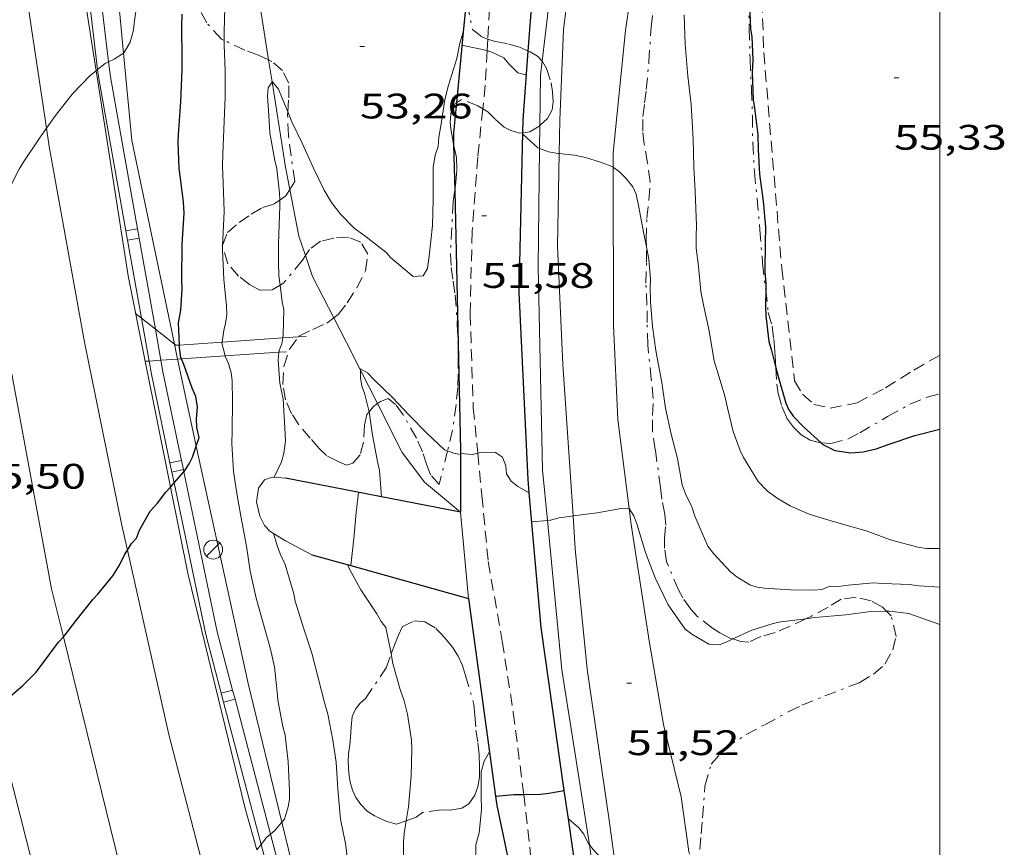
# Model space of a CAD drawing. Units: inches. Extents: x 455000 to 456004, y 4600499 to 4601001.
# Drawn here: x 455961 to 456003, y 4600607 to 4600642 of the extents above; entities that cross this region are included whole.
import ezdxf
from ezdxf.enums import TextEntityAlignment as Align

# ---------------------------------------------------------------- set-up
doc = ezdxf.new("R2010")
doc.units = ezdxf.units.IN
doc.header["$MEASUREMENT"] = 0
doc.linetypes.add('TRAZO_Y_PUNTO', pattern=[1, 0.5, -0.25, 0, -0.25])
doc.linetypes.add('TRAZOS', pattern=[0.75, 0.5, -0.25])
for name, color, linetype, lineweight in [('ALTRES CARRETERES ASFALTADES', 7, 'Continuous', 0), ('BARDISSA i BROLLA', 7, 'Continuous', 0), ('CONSTRUCCIO', 7, 'Continuous', 0), ('CORBA DE NIVELL', 7, 'Continuous', 0), ('CORBA MESTRA', 7, 'Continuous', 0), ('COTA ALTIMETRICA', 7, 'Continuous', 0), ('DESGUAS I CUNETA DE OBRA', 7, 'Continuous', 0), ('EIX DE CARRETERA', 7, 'Continuous', 0), ('FANAL', 7, 'Continuous', 0), ('FILAT', 7, 'Continuous', 0), ('LIMIT DE PAVIMENT', 7, 'Continuous', 0), ('MARC FULL', 7, 'Continuous', 0), ('MUR CONTENCIO', 7, 'Continuous', 0), ('PARCEL-LA DE CONREU', 7, 'Continuous', 0), ('PONTO', 7, 'Continuous', 0), ('TANCA DE PROTECCIO DE VIAL', 7, 'Continuous', 0), ('TORRENT-RIERA', 7, 'Continuous', 0), ('VORAL', 7, 'Continuous', 0)]:
    doc.layers.add(name, color=color, linetype=linetype, lineweight=lineweight)
doc.styles.add('Style-Arial', font='ARIAL.TTF')
doc.linetypes.add('filat', pattern='A,0.25,[7,dgnlstyle-mataro.shx,S=0.008,R=0,X=0,Y=0],10.25', length=10.5)

# ---------------------------------------------------------------- blocks, each defined once
blk = doc.blocks.new('FANAL')
at = {"color": 0, "linetype": 'ByBlock', "lineweight": -2}
blk.add_line((0.283, 0.283), (-0.283, -0.283), dxfattribs=at)
blk.add_circle((0, 0.001), 0.4, dxfattribs=at)
blk = doc.blocks.new('COTA')
at = {"color": 0, "linetype": 'ByBlock', "lineweight": -2}
blk.add_line((0, 0), (0.2, 0), dxfattribs=at)

msp = doc.modelspace()

# ---------------------------------------------------------------- linework, layer by layer
at = {"layer": 'ALTRES CARRETERES ASFALTADES', "color": 1, "linetype": 'Continuous', "lineweight": 20, "elevation": 53.992, "flags": 128}
msp.add_lwpolyline([(455964.479, 4600596.358), (455962.127, 4600604.601), (455960.231, 4600612.075)], dxfattribs=at)
at = {"layer": 'ALTRES CARRETERES ASFALTADES', "color": 1, "linetype": 'Continuous', "lineweight": 20}
for points in [[(455962.182, 4600637.891, 55.904), (455961.036, 4600645.498, 56.354), (455960.151, 4600652.964, 56.746), (455959.95, 4600655.274, 56.878)], [(455965.353, 4600621.136, 55.066), (455963.789, 4600628.833, 55.39), (455962.299, 4600637.117, 55.858), (455962.182, 4600637.891, 55.904)], [(455965.606, 4600620.016, 55.002), (455965.353, 4600621.136, 55.066)], [(455969.357, 4600604.554, 54.064), (455967.366, 4600612.215, 54.554), (455965.606, 4600620.016, 55.002)]]:
    msp.add_polyline3d(points, dxfattribs=at)
at = {"layer": 'BARDISSA i BROLLA', "color": 3, "linetype": 'TRAZO_Y_PUNTO', "lineweight": 0}
for points in [[(455987.581, 4600632.863, 53.721), (455987.577, 4600633.179, 53.739), (455987.6, 4600634.086, 53.747), (455987.689, 4600634.85, 53.723), (455987.74, 4600635.624, 53.723), (455987.629, 4600636.428, 53.723), (455987.488, 4600637.219, 53.739), (455987.427, 4600637.763, 53.779), (455987.431, 4600638.393, 53.819), (455987.504, 4600638.966, 53.827), (455987.576, 4600639.528, 53.827), (455987.685, 4600640.705, 53.811), (455987.784, 4600642.167, 53.811), (455987.894, 4600643.094, 53.867), (455988.034, 4600644.831, 53.955), (455988.026, 4600645.774, 53.971), (455988.036, 4600646.671, 53.979), (455988.502, 4600651.478, 54.353)], [(455969.706, 4600641.607, 54.553), (455969.586, 4600641.665, 54.555), (455968.965, 4600642.355, 54.747), (455968.594, 4600643.046, 54.923), (455968.404, 4600643.795, 55.059), (455968.193, 4600644.433, 55.115), (455968.127, 4600644.972, 55.035), (455968.263, 4600645.432, 54.947), (455968.567, 4600645.729, 54.923), (455969.015, 4600645.718, 54.923), (455969.519, 4600645.441, 54.899), (455969.633, 4600645.346, 54.883)], [(455991.87, 4600644.109, 55.683), (455991.901, 4600643.397, 55.683), (455991.937, 4600642.122, 55.683), (455991.971, 4600640.824, 55.683), (455992.025, 4600639.564, 55.675), (455992.067, 4600638.419, 55.715), (455992.081, 4600637.282, 55.795), (455992.154, 4600636.038, 55.843), (455992.271, 4600634.904, 55.859), (455992.383, 4600633.588, 55.859), (455992.503, 4600632.175, 55.835), (455992.631, 4600631.05, 55.839)], [(455979.969, 4600643.405, 54.534), (455979.986, 4600643.185, 54.539), (455980.212, 4600642.07, 54.579), (455980.632, 4600641.743, 54.659), (455980.863, 4600641.664, 54.7)], [(455971.586, 4600640.781, 54.571), (455971.157, 4600640.988, 54.571), (455970.578, 4600641.192, 54.539), (455969.706, 4600641.607, 54.553)], [(455980.863, 4600641.664, 54.7), (455981.172, 4600641.56, 54.755), (455981.721, 4600641.466, 54.827), (455982.219, 4600641.32, 54.867), (455982.578, 4600641.158, 54.887)], [(455982.578, 4600641.158, 54.887), (455982.656, 4600641.123, 54.891), (455982.975, 4600640.942, 54.883), (455983.167, 4600640.735, 54.833)], [(455972.398, 4600638.587, 54.531), (455972.441, 4600639.183, 54.531), (455972.449, 4600639.796, 54.547), (455972.173, 4600640.337, 54.571), (455971.718, 4600640.717, 54.571), (455971.586, 4600640.781, 54.571)], [(455983.167, 4600640.735, 54.833), (455983.188, 4600640.713, 54.827), (455983.355, 4600640.415, 54.843), (455983.546, 4600639.813, 54.883), (455983.61, 4600639.438, 54.859), (455983.635, 4600639.01, 54.795), (455983.594, 4600638.673, 54.787), (455983.392, 4600638.305, 54.787), (455983.071, 4600638.006, 54.78)], [(455979.534, 4600638.966, 54.544), (455979.489, 4600638.936, 54.547), (455979.313, 4600638.611, 54.539), (455979.279, 4600638.154, 54.475), (455979.303, 4600637.85, 54.387), (455979.351, 4600637.557, 54.323), (455979.42, 4600637.198, 54.262)], [(455980.654, 4600638.71, 54.455), (455980.451, 4600638.835, 54.459), (455979.749, 4600639.112, 54.531), (455979.534, 4600638.966, 54.544)], [(455972.485, 4600635.302, 54.678), (455972.693, 4600635.635, 54.643), (455972.421, 4600637.589, 54.563), (455972.389, 4600638.461, 54.531), (455972.398, 4600638.587, 54.531)], [(455982.353, 4600637.703, 54.566), (455982.202, 4600637.682, 54.523), (455981.837, 4600637.793, 54.459), (455981.565, 4600637.931, 54.435), (455981.174, 4600638.272, 54.427), (455980.861, 4600638.583, 54.451), (455980.654, 4600638.71, 54.455)], [(455983.071, 4600638.006, 54.78), (455983.046, 4600637.983, 54.779), (455982.65, 4600637.745, 54.651), (455982.353, 4600637.703, 54.566)], [(455979.42, 4600637.198, 54.262), (455979.441, 4600637.089, 54.243), (455979.539, 4600636.649, 54.179), (455979.549, 4600636.114, 54.155)], [(455979.549, 4600636.114, 54.155), (455979.516, 4600635.606, 54.131), (455979.464, 4600635.242, 54.081)], [(455972.058, 4600634.847, 54.711), (455972.31, 4600635.021, 54.707), (455972.485, 4600635.302, 54.678)], [(455979.464, 4600635.242, 54.081), (455979.458, 4600635.202, 54.075), (455979.393, 4600634.782, 53.995), (455979.29, 4600632.576, 53.747), (455979.319, 4600631.995, 53.707), (455979.394, 4600631.42, 53.667), (455979.49, 4600630.833, 53.651), (455979.573, 4600629.576, 53.619), (455979.606, 4600628.778, 53.539), (455979.614, 4600628.221, 53.483), (455979.605, 4600627.472, 53.427), (455979.595, 4600626.911, 53.395), (455979.527, 4600626.196, 53.363), (455979.375, 4600625.107, 53.323), (455979.16, 4600624.227, 53.357)], [(455969.638, 4600632.935, 54.898), (455969.84, 4600633.471, 54.875), (455970.338, 4600633.899, 54.811), (455970.852, 4600634.257, 54.731), (455971.33, 4600634.533, 54.715), (455971.82, 4600634.684, 54.715), (455972.058, 4600634.847, 54.711)], [(455974.349, 4600629.861, 54.322), (455974.528, 4600630, 54.307), (455974.912, 4600630.489, 54.291), (455975.314, 4600631.13, 54.291), (455975.689, 4600631.852, 54.195), (455975.785, 4600632.559, 54.091), (455975.484, 4600633.068, 54.155), (455974.962, 4600633.279, 54.267), (455974.351, 4600633.236, 54.291), (455973.789, 4600633.109, 54.291), (455973.321, 4600632.758, 54.275), (455973.148, 4600632.5, 54.275)], [(455969.637, 4600632.871, 54.896), (455969.626, 4600632.905, 54.899), (455969.638, 4600632.935, 54.898)], [(455972.07, 4600631.246, 54.304), (455971.735, 4600631.051, 54.331), (455971.217, 4600631.034, 54.371), (455970.773, 4600631.277, 54.523), (455970.31, 4600631.63, 54.699), (455969.861, 4600632.152, 54.819), (455969.637, 4600632.871, 54.896)], [(455991.243, 4600616.26, 53.075), (455991.109, 4600616.3, 53.075), (455990.69, 4600616.513, 53.075), (455990.373, 4600616.717, 53.075), (455989.698, 4600617.247, 53.075), (455989.461, 4600617.518, 53.075), (455989.122, 4600617.996, 53.075), (455988.942, 4600618.335, 53.067), (455988.434, 4600619.538, 53.067), (455988.353, 4600620.108, 53.107), (455988.354, 4600620.516, 53.147), (455988.398, 4600621.075, 53.203), (455988.365, 4600621.549, 53.243), (455988.228, 4600622.185, 53.291), (455988.174, 4600622.673, 53.323), (455987.957, 4600624.276, 53.371), (455987.842, 4600625.047, 53.379), (455987.845, 4600625.728, 53.363), (455987.868, 4600626.447, 53.347), (455987.787, 4600627.266, 53.347), (455987.635, 4600628.716, 53.355), (455987.616, 4600629.661, 53.403), (455987.606, 4600630.394, 53.491), (455987.557, 4600631.324, 53.595), (455987.59, 4600632.218, 53.683), (455987.581, 4600632.863, 53.721)], [(455973.148, 4600632.5, 54.275), (455973.014, 4600632.302, 54.275), (455972.226, 4600631.337, 54.291), (455972.07, 4600631.246, 54.304)], [(455992.631, 4600631.05, 55.839), (455992.741, 4600630.087, 55.843), (455992.912, 4600629.51, 55.843), (455992.972, 4600628.965, 55.811), (455993.005, 4600628.627, 55.811), (455993.039, 4600628.238, 55.803), (455993.064, 4600627.747, 55.793)], [(455972.845, 4600629.054, 54.363), (455972.87, 4600629.089, 54.363), (455973.457, 4600629.373, 54.363), (455974.047, 4600629.628, 54.347), (455974.349, 4600629.861, 54.322)], [(455975.838, 4600625.877, 53.712), (455975.742, 4600625.766, 53.715), (455975.645, 4600625.309, 53.715), (455975.599, 4600624.592, 53.683), (455975.456, 4600624.053, 53.691), (455975.148, 4600623.711, 53.819), (455974.89, 4600623.62, 53.979), (455974.529, 4600623.777, 54.163), (455974.039, 4600624.024, 54.339), (455973.725, 4600624.324, 54.435), (455973.343, 4600624.766, 54.515), (455972.87, 4600625.33, 54.547), (455972.559, 4600625.8, 54.547), (455972.298, 4600626.385, 54.547), (455972.185, 4600627.042, 54.467), (455972.235, 4600627.805, 54.387), (455972.464, 4600628.54, 54.363), (455972.845, 4600629.054, 54.363)], [(455993.064, 4600627.747, 55.793), (455993.099, 4600627.046, 55.779), (455993.161, 4600626.649, 55.779), (455993.313, 4600626.107, 55.771), (455993.515, 4600625.63, 55.771), (455993.803, 4600625.224, 55.771), (455994.133, 4600624.906, 55.779), (455994.511, 4600624.679, 55.795), (455994.932, 4600624.563, 55.795), (455994.984, 4600624.56, 55.795)], [(455979.16, 4600624.227, 53.357), (455978.809, 4600622.795, 53.411), (455978.437, 4600623.213, 53.571), (455978.285, 4600623.618, 53.683), (455978.102, 4600624.185, 53.731), (455977.841, 4600624.77, 53.651), (455977.279, 4600625.751, 53.571), (455976.96, 4600626.193, 53.611), (455976.653, 4600626.447, 53.651), (455976.319, 4600626.323, 53.683), (455976.194, 4600626.227, 53.694)], [(455994.984, 4600624.56, 55.795), (455995.384, 4600624.535, 55.795), (455996.104, 4600624.722, 55.795), (455996.611, 4600624.99, 55.787), (455997.789, 4600625.676, 55.795), (455998.738, 4600626.2, 55.851), (455999.468, 4600626.5, 55.915), (456000, 4600626.648, 55.965)], [(455976.194, 4600626.227, 53.694), (455976.033, 4600626.104, 53.707), (455975.838, 4600625.877, 53.712)], [(455997.749, 4600617.438, 52.961), (455997.583, 4600617.608, 53.027), (455997.101, 4600617.871, 53.155), (455996.461, 4600618.024, 53.259), (455995.824, 4600617.949, 53.347), (455995.272, 4600617.611, 53.411), (455994.569, 4600617.23, 53.419), (455994.331, 4600617.116, 53.406)], [(455989.851, 4600607.354, 51.315), (455989.85, 4600607.359, 51.315), (455989.901, 4600608.008, 51.403), (455989.954, 4600608.679, 51.563), (455990.061, 4600610.032, 51.803), (455990.323, 4600610.952, 51.923), (455990.91, 4600611.622, 52.003), (455991.802, 4600612.214, 52.067), (455992.593, 4600612.627, 52.107), (455993.607, 4600613.186, 52.115), (455994.159, 4600613.45, 52.107), (455995.13, 4600613.847, 52.139), (455996.593, 4600614.407, 52.283), (455997.198, 4600614.768, 52.331), (455997.678, 4600615.192, 52.339), (455998.009, 4600615.793, 52.475), (455998.15, 4600616.36, 52.675), (455997.948, 4600617.235, 52.883), (455997.749, 4600617.438, 52.961)], [(455976.779, 4600615.635, 53.96), (455976.953, 4600616.109, 53.907), (455977.068, 4600616.394, 53.795), (455977.256, 4600616.781, 53.643), (455977.755, 4600617.032, 53.363), (455978.204, 4600616.982, 53.219), (455978.668, 4600616.703, 53.059), (455978.893, 4600616.484, 52.899), (455979.121, 4600616.226, 52.795), (455979.365, 4600615.909, 52.723), (455979.605, 4600615.536, 52.675), (455979.792, 4600615.139, 52.643), (455979.926, 4600614.718, 52.579), (455980.278, 4600613.489, 52.467), (455980.324, 4600613.036, 52.467), (455980.365, 4600612.402, 52.403), (455980.449, 4600611.867, 52.331), (455980.506, 4600611.351, 52.315), (455980.519, 4600610.85, 52.339), (455980.508, 4600610.402, 52.339), (455980.45, 4600609.998, 52.339), (455980.311, 4600609.642, 52.395), (455980.058, 4600609.283, 52.563), (455979.769, 4600609.093, 52.691), (455979.291, 4600609.015, 52.803), (455978.882, 4600609.017, 52.883), (455978.1, 4600608.905, 53.011), (455977.828, 4600608.718, 53.027), (455977.416, 4600608.564, 53.087)], [(455994.331, 4600617.116, 53.406), (455993.668, 4600616.798, 53.371), (455993.037, 4600616.529, 53.259), (455992.426, 4600616.361, 53.147), (455991.9, 4600616.129, 53.075), (455991.585, 4600616.156, 53.075), (455991.243, 4600616.26, 53.075)], [(455976.558, 4600615.036, 54.027), (455976.779, 4600615.635, 53.96)], [(455977.416, 4600608.564, 53.087), (455977, 4600608.41, 53.147), (455976.585, 4600608.532, 53.307), (455976.094, 4600608.757, 53.523), (455975.76, 4600608.967, 53.683), (455975.495, 4600609.246, 53.835), (455975.277, 4600609.544, 53.971), (455975.133, 4600609.851, 54.075), (455975.044, 4600610.194, 54.115), (455974.986, 4600610.574, 54.075), (455974.955, 4600611.059, 54.003), (455974.973, 4600611.399, 53.987), (455975.018, 4600611.781, 53.979), (455975.057, 4600612.095, 53.963), (455975.078, 4600612.531, 53.963), (455975.128, 4600612.969, 54.027), (455975.258, 4600613.287, 54.099), (455975.456, 4600613.537, 54.131), (455975.689, 4600613.744, 54.147), (455976.558, 4600615.036, 54.027)]]:
    msp.add_polyline3d(points, dxfattribs=at)
at = {"layer": 'CONSTRUCCIO', "color": 1, "linetype": 'Continuous', "lineweight": 20}
for points, elevation in [([(455965.956, 4600630.045), (455966.199, 4600629.852)], 55.44), ([(455966.199, 4600629.852), (455966.79, 4600629.385)], 55.358), ([(455966.79, 4600629.385), (455967.602, 4600628.742)], 55.159), ([(455969.617, 4600628.833), (455972.186, 4600629.009)], 54.102), ([(455972.186, 4600629.009), (455972.845, 4600629.054)], 53.099), ([(455967.602, 4600628.742), (455967.657, 4600628.699), (455967.814, 4600628.709)], 54.885), ([(455967.814, 4600628.709), (455969.617, 4600628.833)], 54.805), ([(455966.523, 4600628.03), (455967.025, 4600628.063)], 55.273), ([(455967.025, 4600628.063), (455967.734, 4600628.111)], 55.074), ([(455967.734, 4600628.111), (455967.891, 4600628.122)], 54.792), ([(455967.891, 4600628.122), (455969.743, 4600628.247)], 54.729), ([(455969.743, 4600628.247), (455972.025, 4600628.401)], 53.994), ([(455966.362, 4600628.019), (455966.523, 4600628.03)], 55.337), ([(455966.362, 4600628.019), (455966.362, 4600628.019)], 55.337)]:
    msp.add_lwpolyline(points, dxfattribs=dict(at, elevation=elevation))
at = {"layer": 'CONSTRUCCIO', "color": 1, "linetype": 'Continuous', "lineweight": 20, "flags": 128}
for points, elevation in [([(455972.845, 4600629.054), (455973.173, 4600629.077)], 52.842), ([(455972.025, 4600628.401), (455972.338, 4600628.423)], 53.086)]:
    msp.add_lwpolyline(points, dxfattribs=dict(at, elevation=elevation))
at = {"layer": 'CORBA DE NIVELL', "color": 30, "linetype": 'Continuous', "lineweight": 0, "flags": 128}
for points, elevation in [([(455965.443, 4600641.072), (455965.474, 4600641.092), (455965.722, 4600641.53), (455965.864, 4600642.046), (455965.887, 4600642.347), (455966.039, 4600643.336), (455966.088, 4600644.124), (455966.102, 4600645.514), (455966.092, 4600646.378), (455966.115, 4600647.739), (455966.176, 4600648.307), (455966.177, 4600649.494), (455966.104, 4600650.142), (455965.91, 4600651.468), (455965.915, 4600652.109), (455966.011, 4600653.339), (455966.077, 4600654.574)], 56), ([(455969.706, 4600641.607), (455969.71, 4600641.973), (455969.738, 4600643.01), (455969.712, 4600644.037), (455969.633, 4600645.177)], 54), ([(455979.827, 4600641.958), (455979.827, 4600641.959)], 53), ([(455980.836, 4600641.176), (455981.069, 4600641.104), (455981.541, 4600640.878), (455981.762, 4600640.614), (455982.143, 4600640.24), (455982.462, 4600640.153), (455982.503, 4600640.135)], 52), ([(455979.16, 4600624.227), (455979.425, 4600624.127), (455979.709, 4600624.078)], 52), ([(455975.063, 4600619.367), (455975.197, 4600620.509), (455975.286, 4600621.623), (455975.392, 4600622.466)], 51), ([(455982.619, 4600622.45), (455982.619, 4600622.449)], 51), ([(455971.787, 4600620.729), (455971.787, 4600620.73)], 53), ([(455976.779, 4600615.635), (455976.767, 4600615.714), (455976.544, 4600616.744), (455976.348, 4600617.003), (455976.161, 4600617.326), (455975.495, 4600618.344), (455975.003, 4600619.247), (455974.935, 4600619.403)], 52), ([(455981.612, 4600595.658), (455981.599, 4600595.747), (455981.443, 4600597.146), (455981.282, 4600598.347), (455980.993, 4600599.749), (455980.917, 4600600.537), (455980.81, 4600601.982), (455980.659, 4600603.464), (455980.499, 4600604.849), (455980.366, 4600606.09), (455980.37, 4600606.427), (455980.348, 4600606.728), (455980.36, 4600607.541), (455980.495, 4600608.052), (455980.605, 4600609.016), (455980.582, 4600609.623), (455980.59, 4600610.633), (455980.709, 4600611.083), (455980.939, 4600611.484)], 51)]:
    msp.add_lwpolyline(points, dxfattribs=dict(at, elevation=elevation))
at = {"layer": 'CORBA DE NIVELL', "color": 30, "linetype": 'Continuous', "lineweight": 0}
for points, elevation in [([(455989.185, 4600642.69), (455989.219, 4600641.455), (455989.341, 4600640.09), (455989.471, 4600638.889), (455989.559, 4600637.427), (455989.583, 4600636.236), (455989.652, 4600635.207), (455989.697, 4600633.784), (455989.681, 4600633.3), (455989.692, 4600632.808), (455989.787, 4600632.047), (455989.883, 4600630.974), (455990.012, 4600630.341), (455990.24, 4600629.304), (455990.457, 4600628.019), (455990.576, 4600627.634), (455990.907, 4600626.543), (455991.008, 4600626.049), (455991.258, 4600625.042), (455991.551, 4600624.238), (455991.696, 4600623.947), (455992.308, 4600622.931), (455992.704, 4600622.522), (455993.153, 4600622.198), (455993.669, 4600621.895), (455994.404, 4600621.567), (455994.74, 4600621.458), (455995.787, 4600621.15), (455996.881, 4600620.836), (455997.965, 4600620.446), (455999.136, 4600620.128), (455999.448, 4600620.092), (456000, 4600620.095)], 54), ([(455972.398, 4600638.587), (455972.568, 4600638.168), (455973.013, 4600637.252), (455973.484, 4600636.206), (455973.936, 4600635.269), (455974.25, 4600634.744), (455974.649, 4600634.238), (455975.206, 4600633.656), (455975.663, 4600633.335), (455976.553, 4600632.641), (455976.766, 4600632.406), (455977.701, 4600631.609), (455978.127, 4600631.643), (455978.313, 4600631.95), (455978.384, 4600632.475), (455978.52, 4600633.769), (455978.554, 4600634.868), (455978.55, 4600635.569), (455978.557, 4600636.227), (455978.631, 4600636.749), (455978.768, 4600637.115), (455978.791, 4600637.516), (455978.879, 4600637.996), (455979.053, 4600639.108), (455979.208, 4600639.714), (455979.557, 4600640.847), (455979.684, 4600641.492), (455979.827, 4600641.958)], 53), ([(455969.638, 4600632.935), (455969.642, 4600633.18), (455969.708, 4600634.358), (455969.696, 4600634.797), (455969.636, 4600636.292), (455969.641, 4600636.797), (455969.686, 4600637.833), (455969.745, 4600639.224), (455969.74, 4600640.306), (455969.704, 4600641.42), (455969.706, 4600641.607)], 54), ([(455979.773, 4600641.409), (455980.765, 4600641.198), (455980.836, 4600641.176)], 52), ([(455964.812, 4600640.707), (455965.053, 4600640.822), (455965.443, 4600641.072)], 56), ([(455964.348, 4600640.377), (455964.661, 4600640.635), (455964.812, 4600640.707)], 56), ([(455962.182, 4600637.891), (455962.566, 4600638.427), (455963.288, 4600639.341), (455964.034, 4600640.119), (455964.287, 4600640.327)], 56), ([(455964.287, 4600640.327), (455964.348, 4600640.377)], 56), ([(455972.058, 4600634.847), (455972.052, 4600635.161), (455971.936, 4600636.165), (455971.845, 4600636.522), (455971.633, 4600637.702), (455971.615, 4600638.215), (455971.54, 4600639.263), (455971.564, 4600639.607), (455971.731, 4600639.86)], 53), ([(455971.731, 4600639.86), (455971.734, 4600639.865), (455972.008, 4600639.552), (455972.164, 4600639.166), (455972.398, 4600638.587)], 53), ([(455959.591, 4600633.518), (455959.81, 4600633.927), (455960.447, 4600635.01), (455961.025, 4600636.163), (455961.194, 4600636.435), (455961.883, 4600637.474), (455962.182, 4600637.891)], 56), ([(455982.351, 4600637.642), (455982.983, 4600637.059), (455983.06, 4600637.029)], 53), ([(455983.06, 4600637.029), (455983.429, 4600636.89), (455983.84, 4600636.822), (455983.887, 4600636.818)], 53), ([(455983.887, 4600636.818), (455984.13, 4600636.799), (455984.54, 4600636.753), (455984.999, 4600636.651), (455985.638, 4600636.459), (455986.157, 4600636.255), (455986.171, 4600636.245)], 53), ([(455986.171, 4600636.245), (455986.442, 4600636.045), (455986.693, 4600635.79), (455987.003, 4600635.414), (455987.152, 4600635.105), (455987.259, 4600634.542), (455987.462, 4600633.485), (455987.581, 4600632.863)], 53), ([(455972.07, 4600631.246), (455972.023, 4600631.643), (455972.005, 4600632.224), (455972.008, 4600632.612), (455972.006, 4600632.976), (455972.015, 4600633.407), (455972.063, 4600634.606), (455972.058, 4600634.847)], 53), ([(455969.617, 4600628.833), (455969.688, 4600629.323), (455969.76, 4600629.624), (455969.813, 4600630.002), (455969.801, 4600630.358), (455969.697, 4600631.503), (455969.634, 4600632.729), (455969.637, 4600632.871)], 54), ([(455969.637, 4600632.871), (455969.638, 4600632.935)], 54), ([(455987.581, 4600632.863), (455987.68, 4600632.348), (455987.749, 4600631.507), (455987.742, 4600631.136), (455987.755, 4600630.541), (455987.846, 4600629.5), (455987.975, 4600628.48), (455988.042, 4600628.171), (455988.234, 4600627.12), (455988.395, 4600626.039), (455988.636, 4600624.93), (455988.892, 4600623.903), (455989.101, 4600622.789), (455989.251, 4600622.361), (455989.489, 4600621.903), (455989.626, 4600621.454), (455990.183, 4600620.193), (455990.42, 4600619.885), (455991.147, 4600619.106), (455991.409, 4600618.893), (455991.959, 4600618.549), (455992.266, 4600618.457), (455992.588, 4600618.409), (455993.68, 4600618.334), (455994.687, 4600618.322), (455995.006, 4600618.36), (455995.341, 4600618.489), (455995.698, 4600618.486), (455996.123, 4600618.54), (455997.19, 4600618.631), (455997.591, 4600618.608), (455998.723, 4600618.56), (455999.116, 4600618.508), (456000, 4600618.455)], 53), ([(455972.186, 4600629.009), (455972.204, 4600629.137), (455972.226, 4600630.206), (455972.154, 4600630.541), (455972.07, 4600631.246)], 53), ([(455972.025, 4600628.401), (455972.033, 4600628.482), (455972.151, 4600628.764), (455972.186, 4600629.009)], 53), ([(455969.743, 4600628.247), (455969.61, 4600628.788), (455969.617, 4600628.833)], 54), ([(455972.151, 4600608.498), (455972.264, 4600608.63), (455972.415, 4600609.148), (455972.473, 4600609.458), (455972.471, 4600609.827), (455972.416, 4600611.05), (455972.291, 4600612.182), (455972.19, 4600612.552), (455971.978, 4600613.669), (455971.952, 4600614.023), (455971.829, 4600615.079), (455971.662, 4600615.826), (455971.335, 4600616.988), (455971.056, 4600617.991), (455970.809, 4600619.126), (455970.644, 4600620.188), (455970.448, 4600621.236), (455970.262, 4600622.249), (455970.103, 4600623.353), (455970.034, 4600624.543), (455970.037, 4600625.074), (455970.059, 4600626.329), (455970.048, 4600627.208), (455970.002, 4600627.53), (455969.889, 4600627.92), (455969.744, 4600628.242), (455969.743, 4600628.247)], 54), ([(455971.822, 4600623.107), (455972.126, 4600623.766), (455972.229, 4600624.135), (455972.297, 4600624.652), (455972.275, 4600625.207), (455972.196, 4600626.415), (455972.062, 4600627.097), (455971.993, 4600628.062), (455972.025, 4600628.401)], 53), ([(455975.476, 4600627.65), (455975.476, 4600627.701), (455975.773, 4600627.527), (455976.057, 4600627.233), (455976.832, 4600626.489), (455977.518, 4600625.759), (455978.297, 4600624.961), (455979.035, 4600624.275), (455979.16, 4600624.227)], 52), ([(455975.838, 4600625.877), (455975.83, 4600625.935), (455975.644, 4600626.667), (455975.537, 4600626.969), (455975.477, 4600627.326), (455975.476, 4600627.65)], 52), ([(455976.36, 4600622.278), (455976.286, 4600623.394), (455976.191, 4600623.774), (455975.98, 4600624.897), (455975.838, 4600625.877)], 52), ([(455979.709, 4600624.12), (455980.216, 4600624.074), (455980.441, 4600624.126)], 51), ([(455979.709, 4600624.12), (455979.709, 4600624.12)], 51), ([(455980.441, 4600624.126), (455980.517, 4600624.144), (455980.867, 4600624.176), (455981.195, 4600624.164), (455981.487, 4600623.965), (455981.628, 4600623.598), (455981.663, 4600623.25), (455981.861, 4600622.946), (455982.139, 4600622.715), (455982.619, 4600622.45)], 51), ([(455983.394, 4600621.279), (455983.527, 4600621.291), (455983.887, 4600621.385), (455984.408, 4600621.467), (455984.477, 4600621.476)], 52), ([(455984.477, 4600621.476), (455985.493, 4600621.605), (455986.517, 4600621.791), (455986.844, 4600621.793), (455986.845, 4600621.792)], 52), ([(455986.845, 4600621.792), (455987.05, 4600621.48), (455987.178, 4600621.134), (455987.543, 4600619.921), (455987.955, 4600618.851), (455988.508, 4600617.707), (455989.224, 4600616.673), (455989.506, 4600616.461), (455990.227, 4600616.037), (455990.671, 4600616.013), (455991.013, 4600616.153), (455991.243, 4600616.26)], 52), ([(455982.727, 4600621.218), (455983.394, 4600621.279)], 52), ([(455975.008, 4600606.306), (455974.837, 4600607.598), (455974.626, 4600608.628), (455974.51, 4600609.904), (455974.448, 4600611.037), (455974.308, 4600611.974), (455974.098, 4600613.077), (455973.969, 4600613.512), (455973.681, 4600614.607), (455973.41, 4600615.665), (455973.082, 4600616.69), (455972.711, 4600617.866), (455972.653, 4600618.173), (455972.284, 4600619.409), (455972.071, 4600619.862), (455971.943, 4600620.214), (455971.787, 4600620.729)], 53), ([(455975.063, 4600619.367), (455975.063, 4600619.367)], 51), ([(455994.331, 4600617.116), (455994.707, 4600617.164), (455996.029, 4600617.287), (455997.086, 4600617.416), (455997.749, 4600617.438)], 52), ([(455997.749, 4600617.438), (455997.869, 4600617.442), (455998.688, 4600617.336), (455999.086, 4600617.204), (456000, 4600616.866)], 52), ([(455991.243, 4600616.26), (455992.051, 4600616.633), (455992.945, 4600616.918), (455993.274, 4600616.98), (455994.331, 4600617.116)], 52), ([(455977.416, 4600608.564), (455977.51, 4600609.147), (455977.619, 4600610.466), (455977.651, 4600611.605), (455977.63, 4600611.979), (455977.467, 4600613.069), (455977.331, 4600613.635), (455977.155, 4600614.113), (455976.84, 4600615.222), (455976.779, 4600615.635)], 52), ([(455971.667, 4600607.992), (455971.851, 4600608.152), (455972.151, 4600608.498)], 54), ([(455978.866, 4600594.799), (455978.721, 4600596.085), (455978.523, 4600597.596), (455978.386, 4600599.041), (455978.245, 4600600.641), (455978.165, 4600601.707), (455977.96, 4600602.809), (455977.686, 4600604.094), (455977.487, 4600605.092), (455977.335, 4600606.119), (455977.317, 4600606.526), (455977.295, 4600607.667), (455977.329, 4600608.025), (455977.416, 4600608.564)], 52), ([(455984.276, 4600608.647), (455984.276, 4600608.647)], 51), ([(455984.276, 4600608.647), (455984.718, 4600608.259), (455984.925, 4600607.988), (455985.131, 4600607.587), (455985.166, 4600607.542)], 51), ([(455971.266, 4600607.552), (455971.503, 4600607.85), (455971.667, 4600607.992)], 54), ([(455971.091, 4600607.333), (455971.266, 4600607.552)], 54), ([(455985.166, 4600607.542), (455985.322, 4600607.34), (455985.782, 4600606.848), (455986.064, 4600606.73), (455986.262, 4600606.726)], 51)]:
    msp.add_lwpolyline(points, dxfattribs=dict(at, elevation=elevation))
at = {"layer": 'CORBA MESTRA', "color": 30, "linetype": 'Continuous', "lineweight": 30}
for points, elevation in [([(455991.87, 4600644.109), (455991.946, 4600643.099), (455991.989, 4600642.096), (455992.039, 4600641.762), (455992.093, 4600640.789), (455992.052, 4600640.259), (455992.096, 4600639.1), (455992.155, 4600638.737), (455992.295, 4600637.612), (455992.312, 4600636.994), (455992.367, 4600635.944), (455992.523, 4600634.801), (455992.62, 4600633.702), (455992.611, 4600633.052), (455992.598, 4600631.799), (455992.636, 4600631.318), (455992.631, 4600631.05)], 55), ([(455967.814, 4600628.709), (455967.771, 4600629.645), (455967.869, 4600630.181), (455967.93, 4600631.079), (455967.912, 4600631.486), (455967.92, 4600632.971), (455968.011, 4600634.3), (455967.984, 4600634.779), (455967.802, 4600636.203), (455967.757, 4600637.272), (455967.776, 4600637.623), (455967.874, 4600639.005), (455967.929, 4600640.377), (455967.921, 4600640.81), (455967.906, 4600642.222), (455967.927, 4600642.726)], 55), ([(455992.631, 4600631.05), (455992.619, 4600630.354), (455992.638, 4600629.947), (455992.764, 4600628.863), (455992.875, 4600628.475), (455993.064, 4600627.747)], 55), ([(455967.891, 4600628.122), (455967.869, 4600628.171), (455967.819, 4600628.604), (455967.814, 4600628.709)], 55), ([(455968.525, 4600624.431), (455968.647, 4600624.798), (455968.553, 4600625.215), (455968.528, 4600625.575), (455968.57, 4600626.085), (455968.5, 4600626.523), (455968.347, 4600626.88), (455968, 4600627.884), (455967.891, 4600628.122)], 55), ([(455993.064, 4600627.747), (455993.185, 4600627.278), (455993.482, 4600626.253), (455993.618, 4600625.96), (455993.797, 4600625.703), (455994.228, 4600625.239), (455994.984, 4600624.56)], 55), ([(455994.984, 4600624.56), (455995.057, 4600624.494), (455995.554, 4600624.238), (455996.23, 4600624.141), (455996.759, 4600624.183), (455997.312, 4600624.308), (455997.866, 4600624.507), (455998.944, 4600624.884), (456000, 4600625.149)], 55), ([(455967.997, 4600623.336), (455968.006, 4600623.347), (455968.228, 4600623.674), (455968.37, 4600623.965), (455968.525, 4600624.431)], 55), ([(455967.583, 4600622.869), (455967.997, 4600623.336)], 55), ([(455965.606, 4600620.016), (455965.781, 4600620.305), (455965.986, 4600620.534), (455966.125, 4600620.865), (455966.568, 4600621.675), (455966.888, 4600622.016), (455967.237, 4600622.477), (455967.43, 4600622.695)], 55), ([(455967.43, 4600622.695), (455967.583, 4600622.869)], 55), ([(455962.9, 4600616.353), (455962.975, 4600616.436), (455963.434, 4600617.04), (455964.137, 4600617.933), (455964.35, 4600618.158), (455964.993, 4600618.928), (455965.275, 4600619.384), (455965.502, 4600619.846), (455965.606, 4600620.016)], 55), ([(455959.959, 4600613.262), (455960.371, 4600613.603), (455961.183, 4600614.284), (455961.725, 4600614.833), (455962.003, 4600615.187), (455962.687, 4600616.121), (455962.9, 4600616.353)], 55), ([(455982.386, 4600609.674), (455983.104, 4600609.684), (455983.457, 4600609.724), (455984.106, 4600609.84)], 50), ([(455981.197, 4600609.597), (455981.964, 4600609.667), (455982.386, 4600609.674)], 50), ([(455981.197, 4600609.597), (455981.197, 4600609.597)], 50)]:
    msp.add_lwpolyline(points, dxfattribs=dict(at, elevation=elevation))
at = {"layer": 'CORBA MESTRA', "color": 30, "linetype": 'Continuous', "lineweight": 30, "elevation": 50, "flags": 128}
msp.add_lwpolyline([(455984.106, 4600609.84), (455984.106, 4600609.84)], dxfattribs=at)
at = {"layer": 'DESGUAS I CUNETA DE OBRA', "color": 1, "linetype": 'Continuous', "lineweight": 20}
for points in [[(455970.972, 4600644.668, 53.301), (455971.586, 4600640.781, 53.036)], [(455971.586, 4600640.781, 53.036), (455971.731, 4600639.86, 52.973)], [(455971.731, 4600639.86, 52.973), (455972.302, 4600636.243, 52.726), (455972.485, 4600635.302, 52.686)], [(455972.485, 4600635.302, 52.686), (455972.87, 4600633.326, 52.602), (455973.148, 4600632.5, 52.492)], [(455973.148, 4600632.5, 52.492), (455973.447, 4600631.612, 52.374), (455974.349, 4600629.861, 52.234)], [(455974.349, 4600629.861, 52.234), (455974.886, 4600628.82, 52.15), (455975.476, 4600627.65, 52.066)], [(455975.476, 4600627.65, 52.066), (455976.194, 4600626.227, 51.963)], [(455976.194, 4600626.227, 51.963), (455977.24, 4600624.153, 51.814), (455978.187, 4600622.901, 51.778), (455979.71, 4600621.628, 51.634)], [(455979.71, 4600621.628, 51.634), (455979.71, 4600621.628, 51.634)]]:
    msp.add_polyline3d(points, dxfattribs=at)
at = {"layer": 'EIX DE CARRETERA', "color": 1, "linetype": 'Continuous', "lineweight": 0}
for points in [[(455962.9, 4600616.353, 54.895), (455962.4, 4600618.385, 55.016), (455959.591, 4600633.518, 55.951)], [(455966.998, 4600600.293, 53.954), (455966.321, 4600602.449, 54.064), (455962.9, 4600616.353, 54.895)]]:
    msp.add_polyline3d(points, dxfattribs=at)
at = {"layer": 'FILAT', "color": 7, "linetype": 'filat', "lineweight": 0}
for points in [[(455963.683, 4600658.991, 57.155), (455964.584, 4600650.203, 56.638), (455965.443, 4600641.072, 55.952)], [(455983.167, 4600640.735, 53.941), (455984.056, 4600648.258, 54.482), (455985.077, 4600655.571, 54.73)], [(455965.443, 4600641.072, 55.952), (455965.79, 4600637.378, 55.674), (455967.602, 4600628.742, 55.21)], [(455983.071, 4600638.006, 53.749), (455983.096, 4600640.136, 53.898), (455983.167, 4600640.735, 53.941)], [(455983.06, 4600637.029, 53.681), (455983.071, 4600638.006, 53.749)], [(455983.394, 4600621.279, 52.637), (455983.187, 4600623.43, 52.75), (455983.001, 4600632.01, 53.33), (455983.06, 4600637.029, 53.681)], [(455967.602, 4600628.742, 55.21), (455967.734, 4600628.111, 55.176)], [(455967.734, 4600628.111, 55.176), (455968.038, 4600626.664, 55.098), (455968.525, 4600624.431, 55)], [(455968.525, 4600624.431, 55), (455970.719, 4600614.372, 54.558), (455972.151, 4600608.498, 54.201)], [(455985.166, 4600607.542, 51.755), (455984.004, 4600614.951, 52.306), (455983.394, 4600621.279, 52.637)], [(455972.151, 4600608.498, 54.201), (455973.926, 4600601.215, 53.758), (455977.12, 4600591.764, 53.062), (455977.202, 4600591.525, 53.049)], [(455986.847, 4600599.55, 51.143), (455985.262, 4600606.931, 51.71), (455985.166, 4600607.542, 51.755)]]:
    msp.add_polyline3d(points, dxfattribs=at)
at = {"layer": 'LIMIT DE PAVIMENT', "color": 1, "linetype": 'Continuous', "lineweight": 20, "elevation": 50.622, "flags": 128}
msp.add_lwpolyline([(455979.709, 4600621.625), (455979.709, 4600621.628)], dxfattribs=at)
at = {"layer": 'LIMIT DE PAVIMENT', "color": 1, "linetype": 'Continuous', "lineweight": 20, "elevation": 50.622}
for points in [[(455980.054, 4600617.97), (455979.709, 4600621.625)], [(455980.072, 4600617.777), (455980.054, 4600617.97)]]:
    msp.add_lwpolyline(points, dxfattribs=at)
at = {"layer": 'LIMIT DE PAVIMENT', "color": 1, "linetype": 'Continuous', "lineweight": 20}
for points in [[(455985.635, 4600653.992, 54.137), (455985.171, 4600651.052, 53.995), (455984.069, 4600642.055, 53.339), (455983.914, 4600638.238, 52.931), (455983.887, 4600636.818, 52.844)], [(455986.171, 4600636.245, 53.019), (455986.169, 4600636.845, 53.043), (455986.693, 4600642.026, 53.359), (455987.423, 4600647.124, 53.635), (455988.34, 4600653.131, 53.983), (455988.346, 4600653.18, 53.985)], [(455983.887, 4600636.818, 52.844), (455983.81, 4600632.892, 52.603), (455984.048, 4600627.891, 52.423), (455984.477, 4600621.476, 51.973)], [(455986.845, 4600621.792, 52.073), (455986.368, 4600625.556, 52.411), (455986.188, 4600629.535, 52.755), (455986.171, 4600636.245, 53.019)], [(455984.477, 4600621.476, 51.973), (455984.571, 4600620.074, 51.875), (455985.079, 4600614.981, 51.583), (455985.999, 4600608.584, 51.143), (455986.262, 4600606.726, 51.028)], [(455989.409, 4600607.15, 50.951), (455989.381, 4600607.26, 50.959), (455989.053, 4600609.58, 51.363), (455988.307, 4600612.641, 51.523), (455987.697, 4600616.181, 51.615), (455986.932, 4600621.105, 52.011), (455986.845, 4600621.792, 52.073)]]:
    msp.add_polyline3d(points, dxfattribs=at)
at = {"layer": 'MARC FULL', "color": 0, "linetype": 'Continuous'}
msp.add_lwpolyline([(456000, 4600500), (456000, 4601000)], dxfattribs=at)
at = {"layer": 'MUR CONTENCIO', "color": 1, "linetype": 'Continuous', "lineweight": 30}
for points in [[(455982.578, 4600641.158, 52.903), (455982.752, 4600643.539, 53.07), (455983.434, 4600649.03, 53.382)], [(455979.969, 4600643.405, 52.981), (455979.827, 4600641.958, 52.888)], [(455979.827, 4600641.958, 52.888), (455979.534, 4600638.966, 52.696)], [(455982.353, 4600637.703, 52.668), (455982.365, 4600638.244, 52.698), (455982.578, 4600641.158, 52.903)], [(455979.534, 4600638.966, 52.696), (455979.409, 4600637.691, 52.614), (455979.42, 4600637.198, 52.591)], [(455982.619, 4600622.45, 51.815), (455982.569, 4600623.015, 51.85), (455982.194, 4600630.931, 52.298), (455982.353, 4600637.703, 52.668)], [(455979.42, 4600637.198, 52.591), (455979.464, 4600635.242, 52.501)], [(455979.464, 4600635.242, 52.501), (455979.709, 4600624.277, 51.994), (455979.709, 4600624.12, 51.973)], [(455979.709, 4600624.12, 51.973), (455979.71, 4600621.628, 51.634)], [(455979.709, 4600621.625, 51.634), (455972.301, 4600623.069, 52.566)], [(455984.106, 4600609.84, 50.964), (455983.119, 4600616.747, 51.462), (455982.619, 4600622.45, 51.815)], [(455979.71, 4600621.628, 51.634), (455979.71, 4600621.625, 51.634), (455979.709, 4600621.625, 51.634)], [(455973.412, 4600619.828, 52.654), (455975.063, 4600619.367, 52.411)], [(455975.063, 4600619.367, 52.411), (455980.053, 4600617.976, 51.678), (455980.054, 4600617.97, 51.678)], [(455980.054, 4600617.97, 51.678), (455981.197, 4600609.597, 51.009)], [(455984.276, 4600608.647, 50.878), (455984.106, 4600609.84, 50.964)], [(455981.197, 4600609.597, 51.009), (455981.25, 4600609.21, 50.978), (455983.649, 4600597.814, 50.274), (455985.052, 4600593.14, 50.018)], [(455986.42, 4600599.37, 50.375), (455984.688, 4600605.766, 50.67), (455984.276, 4600608.647, 50.878)]]:
    msp.add_polyline3d(points, dxfattribs=at)
at = {"layer": 'PARCEL-LA DE CONREU', "color": 7, "linetype": 'TRAZOS', "lineweight": 0}
msp.add_polyline3d([(455992.349, 4600665.896, 55.205), (455992.233, 4600664.978, 55.183), (455991.977, 4600657.423, 55.187), (455992.254, 4600650.036, 55.243), (455992.551, 4600641.101, 55.403), (455993.311, 4600631.969, 55.483), (455993.853, 4600627.197, 55.387), (455994.195, 4600626.627, 55.323), (455994.666, 4600626.197, 55.239), (455995.356, 4600626.04, 55.195), (455996.503, 4600626.261, 55.251), (455997.711, 4600626.899, 55.291), (455998.904, 4600627.649, 55.371), (456000, 4600628.274, 55.388)], dxfattribs=at)
at = {"layer": 'PONTO', "color": 1, "linetype": 'Continuous', "lineweight": 0}
for points in [[(455972.301, 4600623.069, 52.566), (455971.741, 4600623.113, 53.058), (455971.41, 4600622.997, 53.17), (455971.16, 4600622.641, 53.37), (455971.078, 4600622.061, 53.41), (455971.213, 4600621.464, 53.238), (455971.408, 4600621.063, 53.022), (455971.637, 4600620.822, 52.854), (455971.787, 4600620.729, 52.819)], [(455971.787, 4600620.729, 52.819), (455972.294, 4600620.418, 52.702), (455973.412, 4600619.828, 52.654)]]:
    msp.add_polyline3d(points, dxfattribs=at)
at = {"layer": 'TANCA DE PROTECCIO DE VIAL', "color": 7, "linetype": 'Continuous', "lineweight": 20}
for p, q in [((455965.542, 4600633.541, 55.586), (455966.035, 4600633.629, 55.586)), ((455965.612, 4600633.148, 55.565), (455966.105, 4600633.236, 55.565)), ((455967.405, 4600623.723, 55.091), (455967.895, 4600623.825, 55.091)), ((455967.487, 4600623.331, 55.073), (455967.976, 4600623.433, 55.073)), ((455969.577, 4600613.964, 54.587), (455970.061, 4600614.091, 54.587)), ((455969.679, 4600613.578, 54.56), (455970.163, 4600613.705, 54.56))]:
    msp.add_line(p, q, dxfattribs=at)
for points in [[(455964.527, 4600643.077, 56.115), (455964.812, 4600640.707, 55.97)], [(455964.031, 4600643.018, 56.116), (455964.348, 4600640.377, 55.954)], [(455964.812, 4600640.707, 55.97), (455964.89, 4600640.065, 55.93), (455966.035, 4600633.629, 55.586)], [(455964.348, 4600640.377, 55.954), (455964.395, 4600639.991, 55.93), (455965.542, 4600633.541, 55.586)], [(455965.542, 4600633.541, 55.586), (455965.612, 4600633.148, 55.565)], [(455966.035, 4600633.629, 55.586), (455966.105, 4600633.236, 55.565)], [(455965.612, 4600633.148, 55.565), (455966.199, 4600629.852, 55.389)], [(455966.105, 4600633.236, 55.565), (455966.79, 4600629.385, 55.359)], [(455966.199, 4600629.852, 55.389), (455966.523, 4600628.03, 55.292)], [(455966.79, 4600629.385, 55.359), (455967.025, 4600628.063, 55.288)], [(455967.025, 4600628.063, 55.288), (455967.113, 4600627.572, 55.262), (455967.895, 4600623.825, 55.091)], [(455966.523, 4600628.03, 55.292), (455966.622, 4600627.477, 55.262), (455967.405, 4600623.723, 55.091)], [(455967.405, 4600623.723, 55.091), (455967.487, 4600623.331, 55.073)], [(455967.895, 4600623.825, 55.091), (455967.976, 4600623.433, 55.073)], [(455967.487, 4600623.331, 55.073), (455967.583, 4600622.869, 55.052)], [(455967.976, 4600623.433, 55.073), (455967.997, 4600623.336, 55.068)], [(455967.997, 4600623.336, 55.068), (455969.411, 4600616.558, 54.758), (455970.061, 4600614.091, 54.587)], [(455967.583, 4600622.869, 55.052), (455968.925, 4600616.443, 54.758), (455969.577, 4600613.964, 54.587)], [(455969.577, 4600613.964, 54.587), (455969.679, 4600613.578, 54.56)], [(455970.061, 4600614.091, 54.587), (455970.163, 4600613.705, 54.561)], [(455969.679, 4600613.578, 54.56), (455971.266, 4600607.552, 54.144)], [(455970.163, 4600613.705, 54.561), (455971.667, 4600607.992, 54.165)], [(455971.667, 4600607.992, 54.165), (455972.602, 4600604.443, 53.919)], [(455971.266, 4600607.552, 54.144), (455972.118, 4600604.315, 53.92)]]:
    msp.add_polyline3d(points, dxfattribs=at)
at = {"layer": 'TORRENT-RIERA', "color": 5, "linetype": 'TRAZOS', "lineweight": 0}
for points in [[(455982.419, 4600654.981, 52.834), (455981.792, 4600651.324, 52.611), (455981.365, 4600646.893, 52.407), (455980.933, 4600642.964, 52.067), (455980.863, 4600641.664, 52.008)], [(455980.863, 4600641.664, 52.008), (455980.836, 4600641.176, 51.986)], [(455980.836, 4600641.176, 51.986), (455980.757, 4600639.714, 51.919), (455980.654, 4600638.71, 51.842)], [(455980.654, 4600638.71, 51.842), (455980.445, 4600636.675, 51.687), (455980.203, 4600633.511, 51.455), (455980.117, 4600630.035, 51.203), (455980.251, 4600626.054, 51.031), (455980.441, 4600624.126, 50.896)], [(455980.441, 4600624.126, 50.896), (455980.618, 4600622.33, 50.771), (455980.882, 4600619.538, 50.563), (455981.479, 4600616.164, 50.343), (455981.944, 4600613.139, 50.167), (455982.353, 4600609.963, 50.031), (455982.386, 4600609.674, 50.019)], [(455982.386, 4600609.674, 50.019), (455982.71, 4600606.806, 49.899), (455983.637, 4600603.094, 49.551), (455984.42, 4600599.641, 49.255), (455985.347, 4600595.591, 48.986)]]:
    msp.add_polyline3d(points, dxfattribs=at)
at = {"layer": 'VORAL', "color": 1, "linetype": 'Continuous', "lineweight": 0}
for points in [[(455964.287, 4600640.327, 56.051), (455963.81, 4600643.397, 56.238), (455962.557, 4600653.807, 56.762), (455962.215, 4600657.688, 56.987)], [(455966.362, 4600628.019, 55.337), (455965.635, 4600631.645, 55.522), (455964.287, 4600640.327, 56.051)], [(455967.43, 4600622.695, 55.065), (455966.362, 4600628.019, 55.337)], [(455971.091, 4600607.333, 54.04), (455970.592, 4600609.085, 54.142), (455968.177, 4600618.969, 54.874), (455967.43, 4600622.695, 55.065)]]:
    msp.add_polyline3d(points, dxfattribs=at)

# ---------------------------------------------------------------- block references
at = {"layer": 'COTA ALTIMETRICA', "color": 7, "linetype": 'Continuous', "lineweight": 0, "xscale": 1.000001550400009, "yscale": 1.000001550399986, "zscale": 1.0000015504, "rotation": 359.9995652666707}
for p in [(455975.449, 4600641.354, 53.264), (455998.07, 4600640.032, 55.328), (455980.613, 4600634.178, 51.584), (455986.752, 4600614.39, 51.52)]:
    msp.add_blockref('COTA', p, dxfattribs=at)
at = {"layer": 'FANAL', "color": 7, "linetype": 'Continuous', "lineweight": 0, "xscale": 1.000001550400009, "yscale": 1.000001550399986, "zscale": 1.0000015504, "rotation": 359.9995652666707}
msp.add_blockref('FANAL', (455969.24, 4600620.043, 54.62), dxfattribs=at)

# ---------------------------------------------------------------- texts
at = {"layer": 'COTA ALTIMETRICA', "color": 7, "linetype": 'Continuous', "lineweight": 0, "style": 'Style-Arial', "width": 1.333331}
for s, p in [('53,26', (455975.449, 4600639.354, 53.264)), ('55,33', (455998.07, 4600638.032, 55.328)), ('51,58', (455980.613, 4600632.178, 51.584)), ('55,50', (455959.082, 4600623.676, 55.504)), ('51,52', (455986.752, 4600612.39, 51.52))]:
    msp.add_text(s, height=1.05, rotation=359.9996, dxfattribs=at).set_placement(p, align=Align.TOP_LEFT)

doc.saveas('drawing.dxf')
